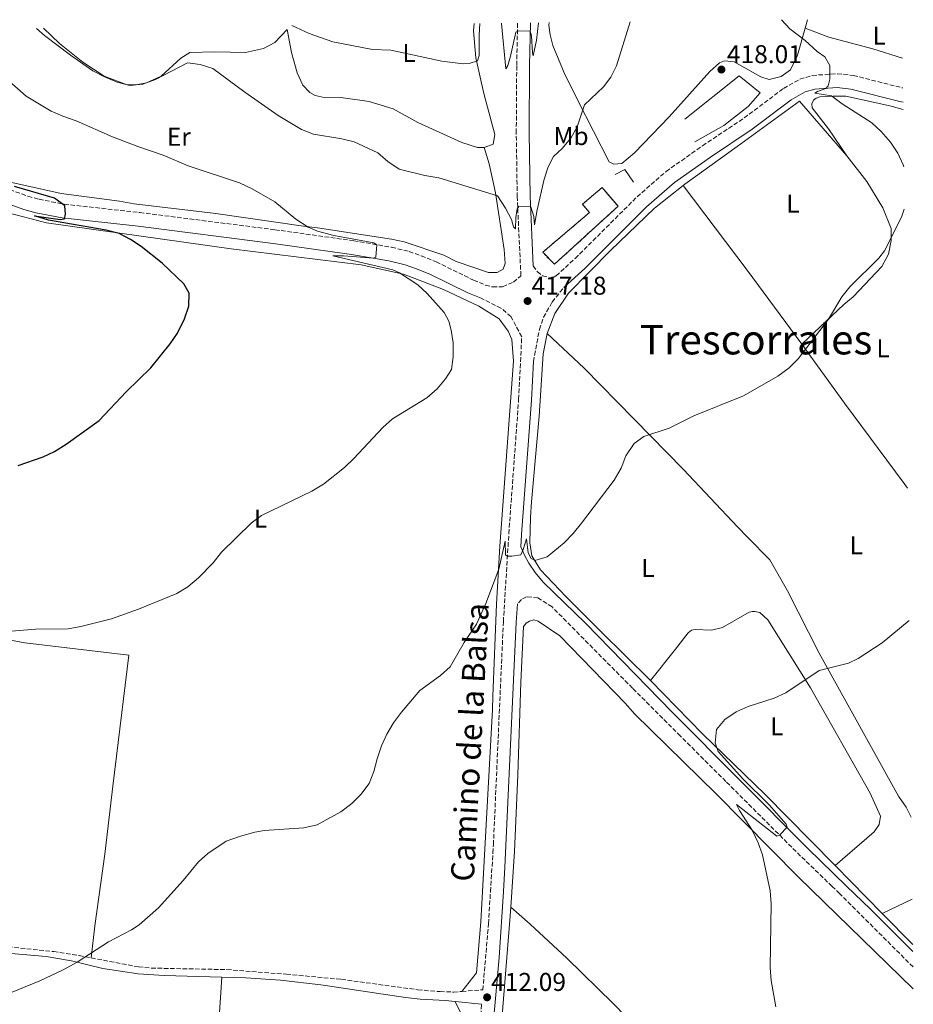
# Model space of a CAD drawing. Units: metres. Extents: x 577005 to 580454, y 4705725 to 4708077.
# Drawn here: x 580084 to 580431, y 4707693 to 4708077 of the extents above; entities that cross this region are included whole.
import ezdxf
from ezdxf.enums import TextEntityAlignment as Align

# ---------------------------------------------------------------- set-up
doc = ezdxf.new("R2010")
doc.units = ezdxf.units.M
doc.header["$MEASUREMENT"] = 0
doc.linetypes.add('DGN Style 3', pattern=[2.435890702152634, 1.739921930109024, -0.6959687720436097])
for name, color, linetype, lineweight in [('Camino', 7, 'DGN Style 3', 0), ('construcción   en ruinas', 1, 'Continuous', 0), ('contrucción  en ruinas', 1, 'DGN Style 3', 13), ('Cota de punto acotado terreno', 7, 'Continuous', 0), ('Curva de nivel directora', 30, 'Continuous', 30), ('Curva de nivel intermedia', 30, 'Continuous', 0), ('Etiqueta de uso rústico', 92, 'Continuous', 0), ('Línea  de muro-pared o tapia', 1, 'Continuous', 13), ('Línea de cambio de uso (parcela vista)', 92, 'Continuous', 0), ('Margen derecho', 7, 'Continuous', 0), ('Punto acotado terreno (símbolo)', 7, 'Continuous', 0), ('Texto de rotulación de espacio menor sin especificar', 7, 'Continuous', 0)]:
    doc.layers.add(name, color=color, linetype=linetype, lineweight=lineweight)
doc.styles.add('Style-Arial', font='arial.ttf')

# ---------------------------------------------------------------- blocks, each defined once
blk = doc.blocks.new('5PATER')
at = {"layer": 'Punto acotado terreno (símbolo)', "linetype": 'Continuous', "lineweight": 0}
h = blk.add_hatch(color=51, dxfattribs=at)
edge = h.paths.add_edge_path()
edge.add_ellipse((0, 0), major_axis=(-0.1095731443231308, -0.1110710700762829), ratio=0.9994222409660317, start_angle=0, end_angle=360)

msp = doc.modelspace()

# ---------------------------------------------------------------- linework, layer by layer
at = {"layer": 'Camino', "color": 7, "linetype": 'DGN Style 3', "lineweight": 0}
for points in [[(580077.6299999988, 4708011.310000001, 426.4900000000052), (580087.0100000021, 4708007.910000003, 425.800000000003), (580091.2999999992, 4708006.730000001, 425.5200000000041), (580101.1099999994, 4708004.78, 425.0299999999989), (580130.5399999978, 4708001.560000001, 423.8699999999955), (580183.1000000003, 4707994.850000001, 421.9700000000012), (580213.7199999979, 4707990.560000001, 420.429999999993), (580228.4799999989, 4707988.040000001, 419.699999999997), (580235.2800000006, 4707986.36, 419.4299999999931), (580239.9999999991, 4707984.710000001, 419.3200000000071), (580245.8199999996, 4707982.340000002, 419.0800000000019), (580260.3799999994, 4707975.24, 418.1100000000007), (580265.0100000007, 4707973.290000001, 417.820000000007), (580267.7399999977, 4707972.590000002, 417.6600000000035), (580271.6700000016, 4707972.680000001, 417.5000000000001), (580275.8400000002, 4707974.449999999, 417.3500000000058), (580278.7800000017, 4707976.940000001, 417.0299999999989), (580277.3400000001, 4708007.61, 414.6699999999983), (580276.9800000002, 4708032.540000001, 412.8300000000019), (580277.1499999978, 4708058.850000001, 411.0299999999988), (580277.4899999975, 4708075.330000003, 409.7100000000065)], [(580283.5899999996, 4707980.779999999, 416.7500000000001), (580285.1400000008, 4707978.560000001, 416.8300000000017), (580287.2300000007, 4707976.920000001, 417.0500000000029), (580290.8999999987, 4707975.980000001, 417.0500000000029), (580292.4600000011, 4707976.940000001, 416.9799999999959), (580299.8900000007, 4707983.680000001, 417.1199999999953), (580323.9499999981, 4708007.670000001, 417.3699999999953), (580335.2600000004, 4708017.520000001, 417.7700000000041), (580349.4600000004, 4708027.57, 417.7700000000041), (580365.699999999, 4708038.390000001, 417.2100000000065), (580380.9899999977, 4708049.890000001, 416.199999999997), (580387.2899999986, 4708053.440000001, 415.7100000000063), (580392.120000001, 4708054.930000002, 415.4100000000035), (580401.8900000011, 4708055.560000001, 414.7500000000001), (580408.1400000006, 4708054.910000001, 414.2899999999935), (580427.3999999989, 4708050.029999999, 412.8600000000007)], [(580283.6200000008, 4707943.580000001, 417.2299999999959), (580285.979999999, 4707956.08, 417.3099999999977), (580287.5799999972, 4707960.800000001, 417.3899999999994), (580290.9099999998, 4707966.720000002, 417.2200000000013), (580295.7100000011, 4707972.630000002, 416.9799999999959)], [(580255.8099999985, 4707698.400000002, 411.8600000000007), (580263.9800000003, 4707699.03, 412.0899999999966), (580266.1599999998, 4707724.75, 412.4900000000054), (580266.9400000019, 4707737.260000001, 412.679999999993), (580267.5599999989, 4707747.110000002, 412.820000000007), (580267.8799999985, 4707752.310000002, 412.8999999999942), (580268.0799999974, 4707755.49, 412.9499999999972), (580271.9600000001, 4707842.310000001, 414.1999999999971), (580274.0799999967, 4707876.57, 415.199999999997), (580277.8999999989, 4707928.869999999, 416.9199999999984), (580279.0900000002, 4707953.220000002, 417.4299999999931), (580274.8900000004, 4707961.060000001, 417.5099999999947), (580271.0300000003, 4707964.320000002, 417.5200000000042), (580263.2800000008, 4707968.180000001, 417.820000000007)], [(580431.3399999995, 4707707.939999999, 408.9100000000035), (580402.7699999994, 4707736.470000002, 409.4400000000023), (580399.8399999992, 4707739.300000002, 409.5200000000042), (580387.5799999969, 4707751.100000001, 409.8800000000047), (580358.5100000006, 4707780.12, 410.3200000000071), (580340.8399999993, 4707797.790000002, 410.929999999993), (580322.1900000012, 4707816.439999999, 411.8800000000048), (580290.9099999998, 4707848.040000001, 414.2200000000012), (580285.409999999, 4707851.57, 414.3699999999954), (580280.8999999984, 4707852.040000002, 414.3699999999954), (580278.9600000005, 4707850.970000001, 414.3699999999954), (580277.3899999993, 4707849.27, 414.4100000000035)], [(580006.0599999983, 4707715.11, 417.1499999999943), (580011.3999999982, 4707715, 417.0500000000029), (580031.3999999987, 4707715.4, 416.5099999999948), (580056.1800000002, 4707715.840000001, 416.270000000004), (580067.1399999991, 4707716.040000002, 416.1699999999984), (580074.3299999975, 4707716.08, 415.6600000000036), (580079.3099999975, 4707715.82, 415.5500000000029), (580097.0100000001, 4707713.9, 415.4100000000035), (580106.8899999995, 4707712.369999999, 415.2299999999959), (580111.6000000014, 4707711.470000001, 415.0599999999977)], [(580111.6000000014, 4707711.470000001, 415.0599999999977), (580130.0199999993, 4707707.95, 414.3899999999995), (580134.9999999992, 4707707.480000001, 414.229999999996), (580164.4299999998, 4707706.890000002, 414.0599999999977), (580187.5500000005, 4707705.09, 413.2200000000012), (580208.9300000002, 4707703.100000001, 412.6999999999973), (580238.7299999995, 4707699.060000001, 412.1999999999972), (580247.3399999995, 4707698.310000001, 411.9400000000023), (580252.6399999991, 4707698.16, 411.770000000004), (580255.8099999985, 4707698.400000002, 411.8600000000007)], [(580261.3000000004, 4707667.260000002, 411.6000000000059), (580263.4999999999, 4707693.390000001, 412.0000000000001)]]:
    msp.add_polyline3d(points, dxfattribs=at)
at = {"layer": 'construcción   en ruinas', "color": 1, "linetype": 'Continuous', "lineweight": 0}
msp.add_polyline3d([(580316.5599999996, 4708003.99, 418.820000000007), (580291.8499999996, 4707981.4, 419.8699999999953), (580287.25, 4707986.07, 420.0200000000041), (580305.4699999997, 4708001.529999999, 419.5), (580302.7199999997, 4708004.76, 418.820000000007), (580310.3899999997, 4708011.26, 418.75)], close=True, dxfattribs=at)
at = {"layer": 'contrucción  en ruinas', "color": 1, "linetype": 'DGN Style 3', "lineweight": 13}
msp.add_polyline3d([(580291.8499999996, 4707981.4, 419.8699999999953), (580287.25, 4707986.07, 420.0200000000041), (580305.4699999997, 4708001.529999999, 419.5), (580302.7199999997, 4708004.76, 418.820000000007), (580310.3899999997, 4708011.26, 418.75), (580316.5599999996, 4708003.99, 418.820000000007), (580291.8499999996, 4707981.4, 419.8699999999953)], dxfattribs=at)
at = {"layer": 'Curva de nivel directora', "color": 30, "linetype": 'Continuous', "lineweight": 30, "elevation": 425, "flags": 128}
msp.add_lwpolyline([(580083.219999999, 4707903.130000001), (580092.8899999984, 4707906.41), (580097.379999999, 4707908.609999999), (580101.8699999994, 4707911.400000001), (580114.7599999997, 4707920.640000002), (580125.2000000002, 4707931.710000004), (580134.8299999994, 4707941.109999999), (580142.2999999993, 4707950.430000001), (580145.1299999991, 4707954.609999999), (580147.8600000005, 4707960.130000001), (580149.6299999985, 4707965.11), (580149.6799999999, 4707970.119999999), (580147.6500000004, 4707973.83), (580139.17, 4707981.890000002), (580131.0199999984, 4707988.310000001), (580126.919999999, 4707991.070000002), (580122.489999999, 4707993.390000002), (580117.4500000008, 4707994.690000001), (580095.0499999998, 4707998.52), (580089.5699999991, 4708000.310000002), (580099.5000000001, 4707998.820000002), (580101.2599999993, 4707999.140000001), (580101.6199999991, 4708000.949999999), (580101.3300000007, 4708004.160000001), (580097.2800000005, 4708007.160000001), (580081.6999999991, 4708011.689999999)], dxfattribs=at)
at = {"layer": 'Curva de nivel intermedia', "color": 30, "linetype": 'Continuous', "lineweight": 0, "flags": 128}
for points, elevation in [([(580427.7499999999, 4708019.279999998), (580427.5000000017, 4708020.17), (580425.4100000019, 4708024.710000002), (580422.5700000009, 4708028.9), (580418.9900000001, 4708033.09), (580415.3600000002, 4708036.529999999), (580403.7100000004, 4708043.859999998), (580399.6, 4708046.92), (580393.1400000004, 4708047.98), (580394.1700000007, 4708048.680000001), (580397.4600000009, 4708049.770000001), (580398.3300000003, 4708050.92), (580398.9500000017, 4708053.480000001), (580398.9900000021, 4708058.720000001), (580396.9700000014, 4708062.199999998), (580394.0099999999, 4708064.23), (580389.4299999999, 4708068.480000001), (580383.4100000005, 4708073), (580380.1900000018, 4708076.500000001)], 415), ([(580321.3500000008, 4708075.83), (580315.9300000004, 4708058.710000001), (580313.7199999999, 4708054.23), (580310.860000001, 4708050.51), (580303.5499999998, 4708043.42), (580300.6200000016, 4708034.949999998), (580298.2400000012, 4708030.55), (580294.79, 4708026.430000001), (580291.4300000007, 4708023.300000001), (580289.4200000013, 4708019.279999998), (580287.8800000012, 4708014.52), (580285.1200000007, 4708002.569999999), (580284.1200000015, 4707996.779999998), (580283.7500000005, 4707999.99), (580282.5999999995, 4708003.770000001), (580278.0199999996, 4708003.899999999), (580277.2900000009, 4708002.99), (580276.8400000016, 4707999.680000001), (580276.7099999997, 4707995.189999999), (580275.8700000015, 4707995.989999999), (580275.1300000016, 4707998.819999999), (580272.7800000003, 4708003.220000001), (580269.6199999996, 4708008.07), (580246.860000001, 4708015.08), (580241.4500000019, 4708016.019999999), (580231.4100000015, 4708018.399999999), (580227.0500000007, 4708021.390000001), (580223.0600000009, 4708024.77), (580213.9400000013, 4708029.07), (580209.0500000007, 4708030.259999999), (580198.1200000007, 4708032.039999999), (580193.4800000004, 4708033.889999999), (580184.39, 4708039.350000001), (580171.35, 4708048.439999998), (580158.9400000002, 4708057.59), (580154.0400000007, 4708059.210000002), (580149.0499999997, 4708059.849999999), (580136.5599999994, 4708053.38), (580131.6599999999, 4708051.480000001), (580126.670000001, 4708051.050000001), (580121.6500000008, 4708052.279999998), (580116.7800000003, 4708054.34), (580112.2600000007, 4708056.689999998), (580103.5200000012, 4708062.789999999), (580093.3700000012, 4708070.449999998), (580090.3800000006, 4708073.220000001)], 415), ([(580189.6200000005, 4708074.34), (580196.4600000001, 4708071.259999999), (580205.5900000007, 4708068.029999999), (580221.0800000007, 4708065.05), (580228.1300000002, 4708064.75), (580247.9899999999, 4708060.45), (580256.250000001, 4708059.42), (580258.6400000005, 4708059.619999998), (580261.8400000012, 4708060.66), (580262.5499999998, 4708062.699999998), (580262.5300000019, 4708070.640000001), (580262.8499999995, 4708075.169999998)], 410.0000000000001), ([(580271.2300000013, 4708075.26), (580271.2699999993, 4708075.159999999), (580272.9099999999, 4708057.52), (580273.6400000008, 4708058.81), (580274.6900000013, 4708062.350000001), (580276.740000001, 4708071.8), (580277.9300000002, 4708072.279999998), (580282.3500000013, 4708072.150000001), (580282.8400000008, 4708070.279999998), (580283.2600000009, 4708063.880000001), (580283.6000000008, 4708062.58), (580284.8900000005, 4708068.600000001), (580285.6799999995, 4708075.430000001)], 410.0000000000001), ([(580072.5500000005, 4707837.949999998), (580089.8999999999, 4707839.359999999), (580102.7000000009, 4707839.489999998), (580107.6100000015, 4707840.4), (580119.4400000002, 4707843.359999998), (580129.9700000001, 4707847.140000001), (580144.9300000002, 4707853.26), (580149.2500000007, 4707855.810000001), (580153.3700000001, 4707859.34), (580159.0900000001, 4707865.220000001), (580162.2999999997, 4707869.34), (580173.8700000013, 4707880.679999999), (580177.87, 4707883.67), (580197.3800000009, 4707893.050000001), (580201.9299999995, 4707895.8), (580210.1799999997, 4707902.329999999), (580213.8099999995, 4707905.76), (580225.0900000005, 4707917.899999999), (580228.85, 4707921.199999998), (580242.2300000021, 4707929.42), (580246.2000000017, 4707932.949999998), (580249.4900000019, 4707936.84), (580251.7800000008, 4707940.4), (580252.3799999999, 4707945.359999998), (580252.4000000021, 4707950.890000001), (580251.6399999999, 4707955.83), (580250.7500000005, 4707959.33), (580248.8799999994, 4707962.67), (580242.2499999999, 4707970.029999998), (580238.62, 4707973.460000001), (580231.55, 4707978.109999998), (580228.9800000018, 4707979.25), (580205.6199999999, 4707984.689999999), (580209.8100000008, 4707984.689999999), (580221.4400000004, 4707983.819999998), (580222.3300000001, 4707984.140000001), (580222.6800000009, 4707988.939999999), (580221.540000001, 4707989.81), (580205.9999999999, 4707992.579999999), (580199.6000000006, 4707994.239999999), (580195.9700000006, 4707995.810000001), (580191.2200000007, 4707998.989999999), (580183.0399999999, 4708005.739999999), (580174.2100000011, 4708010.76), (580169.2900000013, 4708013.06), (580149.3100000012, 4708019.680000001), (580139.5700000002, 4708023.909999999), (580129.6799999995, 4708027.210000001), (580119.8600000005, 4708030.960000001), (580105.7200000006, 4708037.269999999), (580100.5599999996, 4708039.029999998), (580095.9800000018, 4708041.039999999), (580086.3000000013, 4708046.909999999), (580078.6500000003, 4708053.560000001)], 420.0000000000001), ([(580427.940000002, 4708002.84), (580426.8400000001, 4707999.689999999), (580420.2599999999, 4707986.689999999), (580418, 4707983.789999997), (580406.7600000014, 4707972.689999999), (580403.7000000015, 4707968.74), (580398.4199999998, 4707960.09), (580386.5900000012, 4707944.619999998), (580383.0900000009, 4707941.050000001), (580378.7300000001, 4707937.81), (580365.3400000014, 4707930.189999998), (580346.0300000015, 4707922.369999999), (580336.4600000005, 4707917.680000001), (580326.5699999998, 4707914.329999999), (580322.8100000003, 4707911.699999998), (580319.6100000017, 4707906.84), (580317.8400000016, 4707902.009999999), (580315.0900000001, 4707897.390000002), (580302.3099999992, 4707880.59), (580299.1100000007, 4707876.579999999), (580295.5999999992, 4707873.019999999), (580288.9800000008, 4707867.489999999), (580284.1399999994, 4707866.179999999), (580282.7699999993, 4707866.91), (580281.6000000003, 4707869.13), (580280.97, 4707874.579999999), (580279.7000000004, 4707870.439999999), (580278.7000000012, 4707868.390000001), (580275.190000002, 4707867.8), (580273.3900000005, 4707867.829999999), (580272.8099999994, 4707868.340000001), (580272.6100000005, 4707873.649999999), (580270.1400000005, 4707862.810000001), (580265.1800000007, 4707849.38), (580261.5300000006, 4707841.289999999), (580256.7300000016, 4707834.149999999), (580251.2399999998, 4707824.759999999), (580247.5600000008, 4707821.369999998), (580239.4400000003, 4707815.51), (580232.280000001, 4707807.029999999), (580229.2700000004, 4707802.98), (580226.6100000005, 4707798.550000002), (580224.5400000005, 4707794.01), (580222.8600000021, 4707788.989999999), (580221.6200000015, 4707783.940000001), (580219.7500000006, 4707779.3), (580216.560000001, 4707775.050000001), (580212.9500000011, 4707771.600000001), (580208.7500000013, 4707768.359999998), (580199.52, 4707763.180000001), (580194.3099999997, 4707762.029999998), (580178.9400000006, 4707761), (580175.2800000017, 4707760.399999999), (580169.6800000003, 4707758.859999999), (580164.1100000002, 4707756.890000001), (580156.9900000012, 4707752.109999998), (580153.2800000008, 4707748.779999998), (580147.4400000002, 4707741.619999999), (580137.8400000001, 4707730.970000001), (580130.2800000008, 4707724.279999998), (580127.240000001, 4707722.32), (580118.3499999995, 4707717.699999998), (580106.1699999998, 4707709.73), (580100.7300000016, 4707706.759999999), (580091.6700000003, 4707702.52), (580072.1500000004, 4707694.649999999)], 415), ([(580377.9000000008, 4707692.409999999), (580376.0999999993, 4707702.720000001), (580375.8100000009, 4707707.759999999), (580376.1799999997, 4707732.509999999), (580375.6900000002, 4707737.550000001), (580372.7500000009, 4707751.55), (580371.1300000005, 4707756.269999999), (580368.8000000014, 4707761.119999999), (580363.8400000016, 4707768.800000001), (580362.6700000003, 4707771.170000001), (580378.3300000001, 4707758.890000001), (580379.5200000014, 4707759.359999999), (580382.3800000001, 4707762.27), (580381.98, 4707763.460000001), (580375.3900000007, 4707770.989999999), (580365.110000001, 4707781.099999999), (580355.5300000011, 4707791.759999999), (580354.3399999997, 4707795.109999999), (580354.9000000008, 4707800.359999999), (580358.1300000006, 4707804.180000001), (580362.5800000009, 4707807.17), (580367.1699999997, 4707809.27), (580377.2999999997, 4707812.57), (580381.9000000019, 4707814.640000001), (580394.8600000015, 4707823.369999998), (580406.1900000015, 4707826.220000001), (580410.0400000005, 4707828.029999999), (580419.35, 4707834.140000001), (580429.7900000005, 4707842.75)], 410.0000000000001)]:
    msp.add_lwpolyline(points, dxfattribs=dict(at, elevation=elevation))
at = {"layer": 'Línea  de muro-pared o tapia', "color": 1, "linetype": 'Continuous', "lineweight": 13, "extrusion": (-0.04288174277405015, -0.02910447602661052, 0.9986561398258545), "elevation": -161492.3680186907, "flags": 128}
msp.add_lwpolyline([(-3569614.733598498, 3119928.674482767), (-3569614.213054555, 3119932.919472049), (-3569608.194350377, 3119932.919472049)], dxfattribs=at)
at = {"layer": 'Línea  de muro-pared o tapia', "color": 1, "linetype": 'Continuous', "lineweight": 13}
msp.add_polyline3d([(580342.5999999996, 4708037.859999999, 418.5200000000041), (580363.7199999997, 4708054.699999999, 419.1999999999971), (580371.9000000004, 4708048.130000001, 419.1199999999953), (580367.2400000002, 4708042.789999999, 418.5200000000041), (580357.75, 4708035.480000001, 418.6000000000058), (580346.4600000001, 4708029.060000001, 418.5200000000041)], dxfattribs=at)
at = {"layer": 'Línea de cambio de uso (parcela vista)', "color": 92, "linetype": 'Continuous', "lineweight": 0, "extrusion": (0.02197955523062235, 0.09094040974645917, 0.9956137509230224), "elevation": 441323.5977916559, "flags": 128}
msp.add_lwpolyline([(541910.293243342, -4691947.672877772), (541910.2932433422, -4691951.093184773)], dxfattribs=at)
at = {"layer": 'Línea de cambio de uso (parcela vista)', "color": 92, "linetype": 'Continuous', "lineweight": 0, "extrusion": (-0.7736939229717407, -0.5868455418729489, 0.2387677187989263), "elevation": -3211783.278809736, "flags": 128}
msp.add_lwpolyline([(-3400261.118558279, 790138.3989093484), (-3400296.924646263, 790140.2834154656), (-3400338.268267221, 790141.0454561906)], dxfattribs=at)
at = {"layer": 'Línea de cambio de uso (parcela vista)', "color": 92, "linetype": 'Continuous', "lineweight": 0, "extrusion": (0.009406594870661417, -0.009555579715442157, 0.9999100993935611), "elevation": -39116.33444198796, "flags": 128}
msp.add_lwpolyline([(580389.8405982422, 4707569.91764926), (580371.5281159465, 4707588.518498492)], dxfattribs=at)
at = {"layer": 'Línea de cambio de uso (parcela vista)', "color": 92, "linetype": 'Continuous', "lineweight": 0, "extrusion": (0.03295433388816738, 0.0155029385666375, 0.9993366153472945), "elevation": 92519.70229288486, "flags": 128}
msp.add_lwpolyline([(4012813.356876187, -2527521.721332932), (4012813.356876187, -2527534.626754274)], dxfattribs=at)
at = {"layer": 'Línea de cambio de uso (parcela vista)', "color": 92, "linetype": 'Continuous', "lineweight": 0, "extrusion": (0.009134515693697018, -0.009265338579384186, 0.9999153534795088), "elevation": -37907.87577104047, "flags": 128}
msp.add_lwpolyline([(580403.2877462993, 4707567.569130252), (580391.416231885, 4707579.609647079)], dxfattribs=at)
at = {"layer": 'Línea de cambio de uso (parcela vista)', "color": 92, "linetype": 'Continuous', "lineweight": 0}
for points in [[(580093.0300000003, 4708073.25, 413.7899999999936), (580099.3200000003, 4708067.34, 414), (580108.3700000001, 4708060.039999999, 414.3800000000047), (580116.6200000001, 4708054.600000001, 414.75), (580125.5899999999, 4708051.32, 414.3800000000047), (580129.7000000002, 4708051.41, 414.0800000000018), (580133.0599999996, 4708052.039999999, 413.7100000000065), (580138.8099999996, 4708054.689999999, 413.4799999999959), (580146.4299999997, 4708061.680000001, 412.6600000000035), (580149.9500000002, 4708063.810000001, 412.3600000000006), (580159.6799999997, 4708064.109999999, 412.0599999999977), (580171.5700000003, 4708063.890000001, 411.5299999999988), (580178.6600000003, 4708065.350000001, 411.2299999999959), (580183.0999999996, 4708067.779999999, 410.7899999999936), (580187.8600000005, 4708072.84, 410.1100000000006), (580189.5499999998, 4708063.800000001, 411.0099999999948), (580191.7699999996, 4708055.980000001, 411.679999999993), (580193.9299999997, 4708051.15, 411.8300000000018), (580196.6100000005, 4708048.310000001, 411.9100000000035), (580198.7000000002, 4708047.130000001, 411.9100000000035), (580202.2699999996, 4708046.369999999, 411.9799999999959), (580209.5800000001, 4708046.140000001, 412.0599999999977), (580219.7199999997, 4708044.76, 411.7599999999948), (580229.1399999997, 4708041.869999999, 411.8300000000018), (580238.7000000002, 4708036.640000001, 411.6100000000006), (580255.8099999996, 4708028.850000001, 412.429999999993), (580261.9400000004, 4708026.92, 412.3600000000006), (580264.4699999997, 4708026.880000001, 412.2799999999988)], [(580264.4699999997, 4708026.880000001, 412.2799999999988), (580268, 4708028.17, 412.2799999999988), (580268.5700000003, 4708031.930000001, 411.679999999993), (580264.3099999996, 4708047.850000001, 410.4100000000035), (580261.2999999998, 4708061.730000001, 409.6600000000035), (580260.3300000001, 4708072.289999999, 409.2100000000065), (580260.5800000001, 4708075.140000001, 409.0299999999988)], [(580289.8099999996, 4708075.470000001, 411.6100000000006), (580289.5899999999, 4708074.49, 411.6100000000006), (580290.1399999997, 4708070.76, 411.6100000000006), (580291.2599999999, 4708066.57, 411.8300000000018), (580295.5999999996, 4708055.99, 412.7299999999959), (580300.8799999999, 4708045.15, 414.2299999999959), (580313.1699999999, 4708021.34, 416.3999999999942), (580314.8799999999, 4708020.350000001, 416.3999999999942), (580318.0499999998, 4708020.600000001, 416.3999999999942), (580323.0199999996, 4708024.730000001, 416.7700000000041), (580336.4900000002, 4708038.77, 417.5200000000041), (580352.3200000003, 4708056.42, 417.820000000007), (580356.0899999999, 4708059.779999999, 417.820000000007), (580357.9400000004, 4708060.57, 417.820000000007), (580361.7000000002, 4708060.180000001, 417.3699999999953), (580372.1200000001, 4708054.4, 417.3000000000029), (580375.3200000003, 4708053.350000001, 417.070000000007), (580380.0700000003, 4708054.480000001, 416.5500000000029), (580383.6699999999, 4708057.08, 416.25), (580386.4500000002, 4708062.75, 415.5800000000018), (580389.4199999999, 4708073.300000001, 414.6000000000058)], [(580389.4199999999, 4708073.300000001, 414.6000000000058), (580398.5700000003, 4708069.84, 413.6999999999971), (580415.7000000002, 4708065.230000001, 412.3600000000006), (580427.2599999999, 4708061.680000001, 411.75)], [(580405.6200000001, 4708023.600000001, 416.0599999999977), (580398.4100000003, 4708034.08, 415.7599999999948), (580392.1100000005, 4708042.33, 415.679999999993), (580391.9800000004, 4708043.92, 415.7599999999948), (580392.6500000004, 4708045.33, 415.679999999993), (580393.7100000001, 4708046.100000001, 415.679999999993), (580395.0300000003, 4708046.600000001, 415.5299999999988), (580400.2699999996, 4708046.890000001, 415.1600000000035), (580405.2300000004, 4708046.810000001, 414.929999999993), (580422.3499999996, 4708043.050000001, 413.8899999999995), (580427.4900000002, 4708041.67, 413.5399999999936)], [(580341.9199999999, 4708012.119999999, 417.3999999999942), (580342.5700000003, 4708012.640000001, 417.4100000000035), (580362.8600000005, 4708027.199999999, 417.929999999993), (580387.1100000005, 4708044.84, 417.179999999993), (580405.6200000001, 4708023.600000001, 416.0599999999977)], [(580264.4699999997, 4708026.880000001, 412.2799999999988), (580266.4699999997, 4708020.560000001, 413.0299999999988), (580268.9500000002, 4708009.279999999, 414.75), (580272.3200000003, 4707987.16, 416.5500000000029), (580272.6200000001, 4707981.74, 416.8500000000058), (580271.9100000003, 4707979.57, 417.070000000007), (580269.5099999999, 4707978.210000001, 417.3000000000029), (580266.1399999997, 4707978.230000001, 417.3000000000029), (580253.5899999999, 4707982.560000001, 417.8999999999942), (580248.7699999996, 4707984.99, 418.1199999999953), (580233.4000000004, 4707990.189999999, 418.4199999999983), (580228.4199999999, 4707991.210000001, 418.7200000000012), (580199.6799999997, 4707995.66, 419.6999999999971), (580194.2300000004, 4707996.300000001, 420.4400000000023), (580160.0499999998, 4708001.199999999, 421.8699999999953), (580128.3300000001, 4708004.939999999, 423.2899999999936), (580122.5999999996, 4708005.949999999, 423.3600000000006), (580099.8799999999, 4708008.939999999, 424.1900000000023), (580079.5599999996, 4708013.470000001, 425.1600000000035)], [(580405.6200000001, 4708023.600000001, 416.0599999999977), (580413.3200000003, 4708013.65, 415.6100000000006), (580419.6200000001, 4708003.390000001, 415.2299999999959), (580422.7800000003, 4707995.4, 414.929999999993), (580422.8799999999, 4707990.630000001, 414.929999999993), (580421.7699999996, 4707985.369999999, 414.8600000000006), (580419.1600000003, 4707980.539999999, 414.7799999999988), (580408.0800000001, 4707968.789999999, 414.7100000000065), (580404.3899999997, 4707965.810000001, 414.7100000000065), (580388.04, 4707950.27, 414.8300000000018)], [(580289.0099999999, 4707954.42, 417.4100000000035), (580292.0300000003, 4707962.25, 417.2599999999948), (580297.2999999998, 4707970.220000001, 417.1100000000006), (580313.6100000005, 4707986.76, 417.179999999993), (580330.7800000003, 4708003.220000001, 417.3300000000018), (580341.9199999999, 4708012.119999999, 417.3999999999942)], [(580060.9600000001, 4708008.689999999, 427.7299999999959), (580076.3600000005, 4708002.180000001, 426.8999999999942), (580094.1500000004, 4707997.59, 426.4499999999971), (580166.0800000001, 4707987.380000001, 423.5299999999989), (580216.6699999999, 4707981.140000001, 420.8399999999965), (580233.1299999999, 4707977.550000001, 420.0899999999965), (580248.5999999996, 4707971.600000001, 419.7100000000065), (580262.4100000003, 4707965.050000001, 418.6699999999983), (580270.2800000003, 4707960.16, 418.2200000000012), (580273.8399999999, 4707955.369999999, 418.1399999999995), (580275.2199999997, 4707952.119999999, 418.070000000007), (580275.9600000001, 4707943.710000001, 417.2400000000052), (580270.5300000003, 4707871.699999999, 415.5200000000041), (580269.2300000004, 4707849.109999999, 414.4700000000012), (580267.9100000003, 4707813.32, 413.570000000007), (580267.7400000002, 4707808.07, 413.7200000000012), (580263.1900000004, 4707725.49, 412.4499999999971), (580261.4500000002, 4707705.609999999, 411.929999999993), (580255.8099999996, 4707698.4, 411.8600000000006)], [(580329.1399999997, 4707819.460000001, 411.4400000000023), (580309.7699999996, 4707838.67, 412.7599999999948), (580296.29, 4707852.15, 414.1100000000006), (580286.3399999999, 4707862.52, 414.7799999999988), (580283.04, 4707867.980000001, 415.0800000000018), (580282.2800000003, 4707873.02, 415.3800000000047), (580282.54, 4707883.039999999, 415.5299999999988), (580282.8899999997, 4707888.939999999, 416.0599999999977), (580285.8399999999, 4707922.33, 416.5099999999948), (580287.4000000004, 4707946.52, 417.4799999999959), (580289.0099999999, 4707954.42, 417.4100000000035)], [(580289.0099999999, 4707954.42, 417.4100000000035), (580303.3300000001, 4707940.949999999, 417.1100000000006), (580342.0700000003, 4707901.600000001, 414.1100000000006), (580363.04, 4707879.189999999, 412.6900000000023), (580366.9600000001, 4707875.25, 412.6900000000023), (580375.5700000003, 4707866.350000001, 411.8600000000006), (580382.4699999997, 4707854.32, 411.2599999999948), (580394.7699999996, 4707830.050000001, 410.3699999999953), (580425.7100000001, 4707774.34, 408.7899999999936), (580428.5999999996, 4707770.09, 408.7899999999936), (580430.6699999999, 4707766.220000001, 408.6900000000023)], [(580388.04, 4707950.27, 414.8300000000018), (580404.6200000001, 4707927.310000001, 413.1900000000023), (580427.8300000001, 4707896.15, 410.9400000000023), (580429.2000000002, 4707894.24, 410.8699999999953)], [(580401.0599999996, 4707747.369999999, 409.3600000000006), (580416.2300000004, 4707760.51, 408.7599999999948), (580418.1399999997, 4707763.359999999, 408.7599999999948), (580418.6299999999, 4707766.640000001, 408.8399999999965), (580414.6100000005, 4707775.550000001, 408.8399999999965), (580391.4699999997, 4707816.539999999, 410.179999999993), (580374.9100000003, 4707843.060000001, 410.7100000000065), (580371.6699999999, 4707845.890000001, 411.0099999999948), (580369.7800000003, 4707846.32, 411.0800000000018), (580368.8499999996, 4707846.300000001, 411.0800000000018), (580367.6399999997, 4707846, 411.1600000000035), (580357.1799999997, 4707840.07, 411.3800000000047), (580352.9900000002, 4707839.050000001, 411.4600000000065), (580346.6200000001, 4707839.289999999, 411.9799999999959), (580345.1299999999, 4707839.07, 411.9799999999959), (580343.8399999999, 4707838.01, 411.9799999999959), (580338.9100000003, 4707831.640000001, 411.9799999999959), (580329.1399999997, 4707819.460000001, 411.4400000000023)], [(580111.5999999996, 4707711.470000001, 415.0599999999977), (580113.0099999999, 4707723.930000001, 415.0599999999977), (580116.8600000005, 4707751.83, 415.4799999999959), (580120.0499999998, 4707778.289999999, 416), (580126.1900000004, 4707829.26, 418.4799999999959), (580085.8300000001, 4707834.119999999, 419.5200000000041), (580056.2300000004, 4707839.59, 420.1999999999971), (580031.5899999999, 4707846.119999999, 420.9100000000035)], [(580274.7999999998, 4707731.230000001, 411.929999999993), (580276.3099999996, 4707752.869999999, 411.9900000000052), (580277.5599999996, 4707782.76, 413.0399999999936), (580278.7699999996, 4707818.74, 413.6399999999995), (580279.8200000003, 4707840.480000001, 414.2400000000052), (580280.8200000003, 4707841.720000001, 414.1699999999983), (580282.1200000001, 4707842.49, 414.1699999999983), (580283.79, 4707843, 414.1699999999983), (580285.4900000002, 4707842.560000001, 414.0899999999965), (580293.9400000004, 4707836.75, 413.6399999999995), (580319.4900000002, 4707810.41, 411.8399999999965), (580323.0300000003, 4707806.460000001, 411.8399999999965), (580354.6699999999, 4707775.470000001, 410.4199999999983), (580386.8099999996, 4707742.810000001, 409.4600000000065), (580431.4400000004, 4707699.4, 409.4600000000065)], [(580401.0599999996, 4707747.369999999, 409.3600000000006), (580391.4299999997, 4707757.140000001, 409.5399999999936), (580373.8300000001, 4707775.029999999, 409.5399999999936), (580349.4600000001, 4707798.680000001, 410.1399999999995), (580329.1399999997, 4707819.460000001, 411.4400000000023)], [(580209.6100000005, 4707369.51, 412.2599999999948), (580210.8099999996, 4707373.199999999, 412.3300000000018), (580223.3899999997, 4707407.060000001, 413.2599999999948), (580233.0599999996, 4707436.76, 412.1600000000035), (580236.0999999996, 4707448.380000001, 411.9100000000035), (580240.1200000001, 4707467.140000001, 411.6600000000035), (580248.2100000001, 4707509.800000001, 411.570000000007), (580252.6900000004, 4707530.470000001, 411.570000000007), (580256.7000000002, 4707550.74, 411.1499999999942), (580262.9199999999, 4707587.380000001, 410.7299999999959), (580263.8700000001, 4707597.289999999, 410.5599999999977), (580269.0700000003, 4707658.359999999, 410.4700000000012), (580274.4500000002, 4707726.130000001, 411.9100000000035), (580274.7999999998, 4707731.230000001, 411.929999999993)], [(580274.7999999998, 4707731.230000001, 411.929999999993), (580282.4000000004, 4707724.57, 411.8399999999965), (580296.6900000004, 4707711.300000001, 411.5), (580314.6600000003, 4707693.640000001, 411.4199999999983), (580334.6699999999, 4707673.24, 411.4199999999983), (580353.54, 4707653.430000001, 410.7400000000052), (580360.5599999996, 4707646.480000001, 410.3600000000006)], [(580146.6699999999, 4707538.470000001, 414.3500000000058), (580148.4600000001, 4707558.07, 413.1699999999983), (580151.4699999997, 4707592.720000001, 412.8300000000018), (580154.2699999996, 4707617.74, 411.820000000007), (580159.7400000002, 4707662.480000001, 411.9799999999959), (580162.4400000004, 4707703.939999999, 413.9799999999959)], [(580253.1600000003, 4707694.470000001, 412.0399999999936), (580255.1100000005, 4707690.439999999, 411.8699999999953), (580255.8099999996, 4707686.880000001, 411.7799999999988), (580256.0999999996, 4707680.939999999, 411.5299999999988), (580256.0099999999, 4707671.199999999, 411.4400000000023), (580252.2400000002, 4707641.470000001, 411.2799999999988), (580249.9000000004, 4707617.91, 411.0200000000041), (580246.2999999998, 4707587.91, 410.9400000000023), (580242.9400000004, 4707559.960000001, 411.3600000000006), (580238.1900000004, 4707534.16, 411.6999999999971), (580236, 4707520.17, 411.8699999999953), (580234.6799999997, 4707507.350000001, 411.8699999999953)]]:
    msp.add_polyline3d(points, dxfattribs=at)
at = {"layer": 'Margen derecho', "color": 7, "linetype": 'Continuous', "lineweight": 0, "extrusion": (0.003826695828983747, -0.0003996935682110683, 0.9999925982946494), "elevation": 750.8540965661446, "flags": 128}
msp.add_lwpolyline([(580247.3347340246, 4707695.146150365), (580257.6748113848, 4707694.06615028)], dxfattribs=at)
at = {"layer": 'Margen derecho', "color": 7, "linetype": 'Continuous', "lineweight": 0}
for points in [[(580283.5899999996, 4707980.779999999, 416.7500000000001), (580282.3299999967, 4708007.770000001, 414.6699999999983), (580281.969999999, 4708032.560000001, 412.8300000000019), (580282.1400000012, 4708058.78, 411.0299999999988), (580282.480000001, 4708075.390000002, 409.6999999999971)], [(579906.7800000005, 4708071.140000001, 435.1600000000037), (579918.6000000002, 4708068.640000002, 434.4299999999931), (579931.0100000021, 4708065.939999999, 434.3600000000007), (579932.1499999977, 4708065.689999999, 434.3600000000007), (579965.6700000009, 4708058.09, 432.8600000000006), (579974.9800000003, 4708055.460000001, 432.1499999999943), (579983.749999999, 4708052.390000002, 431.5299999999989), (579991.5799999988, 4708048.850000001, 431.0599999999976), (580005.7299999997, 4708041.08, 429.8600000000007), (580045.3700000007, 4708019.970000001, 427.6600000000035), (580069.1099999984, 4708009.040000001, 426.699999999997), (580075.6799999997, 4708006.300000001, 426.4900000000052), (580085.3799999983, 4708002.78, 425.800000000003), (580090.0599999987, 4708001.49, 425.5200000000041), (580100.2899999992, 4707999.460000001, 425.0299999999989), (580129.9099999998, 4707996.210000001, 423.8699999999955), (580182.3799999984, 4707989.51, 421.9700000000012), (580212.8900000008, 4707985.24, 420.429999999993), (580227.3799999993, 4707982.770000001, 419.699999999997), (580233.7399999984, 4707981.199999999, 419.4299999999931), (580238.1000000014, 4707979.680000001, 419.3200000000071), (580243.6200000001, 4707977.42, 419.0800000000019), (580258.1599999999, 4707970.340000001, 418.1100000000007), (580263.2800000008, 4707968.180000001, 417.820000000007)], [(580295.7100000011, 4707972.630000002, 416.9799999999959), (580303.6000000011, 4707979.78, 417.1199999999953), (580327.6200000005, 4708003.740000002, 417.3699999999953), (580338.5899999985, 4708013.290000002, 417.7700000000041), (580352.5100000014, 4708023.140000001, 417.7700000000041), (580368.8099999981, 4708033.990000002, 417.2100000000065), (580383.9400000003, 4708045.380000004, 416.199999999997), (580389.4299999999, 4708048.470000002, 415.7100000000063), (580393.1000000001, 4708049.600000001, 415.4100000000035), (580401.7899999982, 4708050.160000001, 414.7500000000001), (580407.1900000006, 4708049.590000002, 414.2899999999935), (580426.23, 4708044.779999999, 412.8600000000007), (580427.4600000015, 4708044.510000001, 412.8000000000029)], [(580431.2800000014, 4707713.930000001, 408.9400000000024), (580414.8299999982, 4707730.36, 409.2100000000065), (580405.4899999974, 4707739.390000001, 409.4600000000063), (580390.3700000009, 4707753.990000002, 409.8800000000047), (580337.670000002, 4707807.140000002, 411.0899999999966), (580303.9099999996, 4707841.690000001, 413.1300000000047), (580287.4699999976, 4707857.640000001, 414.179999999993), (580284.3099999971, 4707861.490000002, 414.6100000000007), (580281.8900000008, 4707865.11, 414.9299999999931), (580280.1400000007, 4707868.160000003, 415.0000000000001), (580278.7600000016, 4707871.49, 415.0599999999977), (580279.0599999989, 4707876.230000001, 415.199999999997), (580282.89, 4707928.560000001, 416.9199999999984), (580283.6200000008, 4707943.580000001, 417.2299999999959)], [(580266.3000000005, 4707666.7, 411.6000000000059), (580270.2600000012, 4707711.660000001, 412.2899999999936), (580271.9499999988, 4707737.340000001, 412.679999999993), (580272.5700000002, 4707746.800000003, 412.820000000007), (580276.949999999, 4707842.040000001, 414.1999999999971), (580277.3899999993, 4707849.27, 414.4100000000035)], [(580072.1200000013, 4707713.449999999, 416.0200000000041), (580080.4999999988, 4707713.17, 415.7599999999947), (580094.0199999994, 4707711.970000002, 415.070000000007), (580103.9600000015, 4707710.26, 415.0299999999989), (580116.0699999996, 4707707.369999999, 414.8500000000058), (580129.9099999998, 4707705.279999999, 414.2400000000054), (580140.0199999994, 4707704.570000002, 414.1300000000047), (580162.4400000006, 4707703.940000001, 413.979999999996)], [(580162.4400000006, 4707703.940000001, 413.979999999996), (580171.7800000013, 4707703.680000002, 413.9199999999983), (580185.2500000006, 4707702.77, 413.4799999999959), (580200.9400000017, 4707701.000000002, 412.8999999999942), (580233.8500000001, 4707696.03, 412.2599999999947), (580239.6200000013, 4707695.380000002, 412.1300000000047), (580249.4699999974, 4707694.859999999, 412.0500000000029), (580253.1599999998, 4707694.470000001, 412.0399999999937)]]:
    msp.add_polyline3d(points, dxfattribs=at)

# ---------------------------------------------------------------- block references
at = {"layer": 'Punto acotado terreno (símbolo)', "color": 7, "linetype": 'Continuous', "lineweight": 0, "xscale": 10, "yscale": 10, "zscale": 10}
for p in [(580356.7899999997, 4708057.210000001, 418.0099999999952), (580281.379999999, 4707967.110000002, 417.179999999993), (580265.6299999978, 4707696.110000002, 412.089999999997)]:
    msp.add_blockref('5PATER', p, dxfattribs=at)

# ---------------------------------------------------------------- texts
at = {"color": 7, "linetype": 'Continuous', "lineweight": 0, "style": 'Style-Arial'}
msp.add_text('Camino de la Balsa', height=9, rotation=86.87600000000002, dxfattribs=at).set_placement((580263.3931812276, 4707795.166914113, 413.2400000000052), align=Align.CENTER)
at = {"layer": 'Cota de punto acotado terreno', "color": 7, "linetype": 'Continuous', "lineweight": 0, "style": 'Style-Arial'}
for s, p in [('418.01', (580358.9299999991, 4708059.689999999, 418.0099999999948)), ('417.18', (580282.9200000018, 4707969.59, 417.179999999993)), ('412.09', (580267.1700000025, 4707698.59, 412.0899999999965))]:
    msp.add_text(s, height=7.000000000000002, dxfattribs=at).set_placement(p)
at = {"layer": 'Etiqueta de uso rústico', "color": 92, "linetype": 'Continuous', "lineweight": 0, "style": 'Style-Arial'}
for s, p in [('L', (580418.1414203801, 4708070.360009999, 409.7700000000041)), ('L', (580235.2514203786, 4708063.640010002, 409.9900000000052)), ('Er', (580145.6854566116, 4708031.030010001, 418.9600000000065)), ('Mb', (580298.290246242, 4708031.31001, 414.7700000000041)), ('L', (580384.5914203777, 4708005.030009999, 416.5599999999977)), ('L', (580419.66142038, 4707948.760010001, 411.1600000000035)), ('L', (580177.44142038, 4707882.37001, 420)), ('L', (580409.2714203786, 4707872.040010002, 410.9799999999959)), ('L', (580328.2014203786, 4707863.230010001, 413.4799999999959)), ('L', (580378.3514203792, 4707801.56001, 409.8600000000006))]:
    msp.add_text(s, height=7.000000000000002, dxfattribs=at).set_placement(p, align=Align.MIDDLE_CENTER)
at = {"layer": 'Texto de rotulación de espacio menor sin especificar', "color": 7, "linetype": 'Continuous', "lineweight": 0, "style": 'Style-Arial'}
msp.add_text('Trescorrales', height=11.5, dxfattribs=at).set_placement((580370.2456503808, 4707952.090010001, 415.9400000000023), align=Align.MIDDLE_CENTER)

doc.saveas('drawing.dxf')
